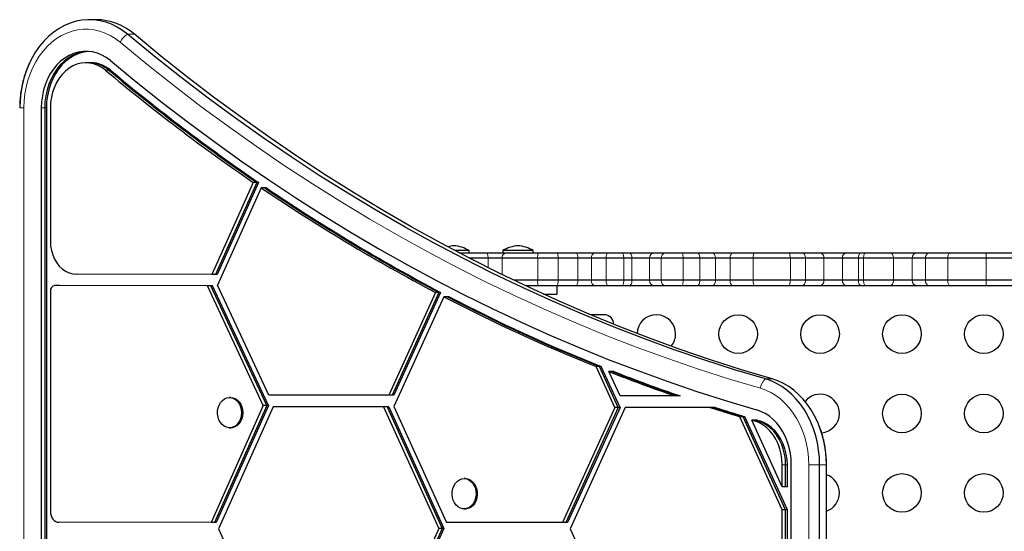
# Model space of a CAD drawing. Extents: x -83 to 475, y -33 to 969.
# Drawn here: x 100 to 122, y 274 to 286 of the extents above; entities that cross this region are included whole.
import ezdxf

# ---------------------------------------------------------------- set-up
doc = ezdxf.new("R2010")
doc.units = 0
doc.header["$LTSCALE"] = 0.125
doc.header["$MEASUREMENT"] = 0
doc.layers.add('CONTOUR', color=7, linetype='CONTINUOUS')

msp = doc.modelspace()

# ---------------------------------------------------------------- linework, layer by layer
at = {"layer": 'CONTOUR', "lineweight": 25}
for p, q in [((101.79825, 285.7936), (101.64422, 285.7936)), ((101.64422, 284.8171), (101.56721, 284.8171)), ((101.68273, 284.8171), (101.64422, 284.8171)), ((100.55625, 283.7936), (100.55625, 242.48278)), ((100.63327, 283.7936), (100.63327, 242.48278)), ((100.67177, 283.7936), (100.67177, 242.48278)), ((100.76104, 283.7936), (100.76104, 280.7759)), ((105.36086, 282.1061), (104.4244, 280.02191)), ((105.43787, 282.1061), (104.50142, 280.02191)), ((105.47638, 282.1061), (104.53992, 280.02191)), ((105.43787, 282.1061), (105.36086, 282.1061)), ((105.47638, 282.1061), (105.43787, 282.1061)), ((105.54135, 281.98309), (104.55201, 279.78117)), ((105.61837, 281.98309), (105.54135, 281.98309)), ((105.65687, 281.98309), (105.61837, 281.98309)), ((110.2501, 280.5598), (109.93313, 280.5598)), ((110.02209, 280.51292), (110.04609, 280.51292)), ((110.04609, 280.51292), (110.63197, 280.51292)), ((110.2501, 280.51292), (110.2501, 280.5598)), ((110.63197, 280.51292), (111.09881, 280.51292)), ((111.01487, 280.5598), (111.01487, 280.51292)), ((111.66824, 280.5598), (111.01487, 280.5598)), ((111.09881, 280.51292), (111.81091, 280.51292)), ((111.70247, 280.5598), (111.66824, 280.5598)), ((111.70247, 280.51292), (111.70247, 280.5598)), ((111.81091, 280.51292), (112.23672, 280.51292)), ((112.23672, 280.51292), (112.66379, 280.51292)), ((112.66379, 280.51292), (113.11064, 280.51292)), ((113.11064, 280.51292), (113.40138, 280.51292)), ((113.40138, 280.51292), (113.71302, 280.51292)), ((113.71302, 280.51292), (113.86948, 280.51292)), ((113.86948, 280.51292), (114.45496, 280.51292)), ((114.45496, 280.51292), (114.69338, 280.51292)), ((114.69338, 280.51292), (115.08191, 280.51292)), ((115.08191, 280.51292), (115.41781, 280.51292)), ((115.41781, 280.51292), (115.75656, 280.51292)), ((115.75656, 280.51292), (116.2395, 280.51292)), ((116.2395, 280.51292), (116.72767, 280.51292)), ((116.72767, 280.51292), (117.48295, 280.51292)), ((117.48295, 280.51292), (117.79379, 280.51292)), ((117.79379, 280.51292), (118.1916, 280.51292)), ((118.1916, 280.51292), (118.80659, 280.51292)), ((118.80659, 280.51292), (119.14473, 280.51292)), ((119.14473, 280.51292), (119.24172, 280.51292)), ((119.24172, 280.51292), (119.78797, 280.51292)), ((119.78797, 280.51292), (120.40589, 280.51292)), ((120.40589, 280.51292), (120.68192, 280.51292)), ((120.68192, 280.51292), (121.15021, 280.51292)), ((121.15021, 280.51292), (121.96212, 280.51292)), ((121.96212, 280.51292), (122.63884, 280.51292)), ((110.68088, 280.38792), (110.26206, 280.38792)), ((110.99834, 280.38792), (110.68088, 280.38792)), ((111.80502, 280.38792), (110.99834, 280.38792)), ((112.27101, 280.38792), (111.80502, 280.38792)), ((112.71808, 280.38792), (112.27101, 280.38792)), ((113.02194, 280.38792), (112.71808, 280.38792)), ((113.35558, 280.38792), (113.02194, 280.38792)), ((113.75575, 280.38792), (113.35558, 280.38792)), ((113.94254, 280.38792), (113.75575, 280.38792)), ((114.34067, 280.38792), (113.94254, 280.38792)), ((114.60726, 280.38792), (114.34067, 280.38792)), ((115.09852, 280.38792), (114.60726, 280.38792)), ((115.47952, 280.38792), (115.09852, 280.38792)), ((115.83599, 280.38792), (115.47952, 280.38792)), ((116.16438, 280.38792), (115.83599, 280.38792)), ((116.68597, 280.38792), (116.16438, 280.38792)), ((117.53084, 280.38792), (116.68597, 280.38792)), ((117.87335, 280.38792), (117.53084, 280.38792)), ((118.29161, 280.38792), (117.87335, 280.38792)), ((118.7098, 280.38792), (118.29161, 280.38792)), ((119.07277, 280.38792), (118.7098, 280.38792)), ((119.18962, 280.38792), (119.07277, 280.38792)), ((119.87057, 280.38792), (119.18962, 280.38792)), ((120.29076, 280.38792), (119.87057, 280.38792)), ((120.59362, 280.38792), (120.29076, 280.38792)), ((121.09855, 280.38792), (120.59362, 280.38792)), ((121.96754, 280.38792), (121.09855, 280.38792)), ((122.69529, 280.38792), (121.96754, 280.38792)), ((104.4244, 280.02191), (101.35118, 280.0259)), ((104.50142, 280.02191), (104.4244, 280.02191)), ((104.53992, 280.02191), (104.50142, 280.02191)), ((111.80502, 279.88792), (111.26526, 279.88792)), ((112.27101, 279.88792), (111.80502, 279.88792)), ((112.71808, 279.88792), (112.27101, 279.88792)), ((113.02194, 279.88792), (112.71808, 279.88792)), ((113.35558, 279.88792), (113.02194, 279.88792)), ((113.75575, 279.88792), (113.35558, 279.88792)), ((113.94254, 279.88792), (113.75575, 279.88792)), ((114.34067, 279.88792), (113.94254, 279.88792)), ((114.60726, 279.88792), (114.34067, 279.88792)), ((115.09852, 279.88792), (114.60726, 279.88792)), ((115.47952, 279.88792), (115.09852, 279.88792)), ((115.83599, 279.88792), (115.47952, 279.88792)), ((116.16438, 279.88792), (115.83599, 279.88792)), ((116.68597, 279.88792), (116.16438, 279.88792)), ((117.53084, 279.88792), (116.68597, 279.88792)), ((117.87335, 279.88792), (117.53084, 279.88792)), ((118.29161, 279.88792), (117.87335, 279.88792)), ((118.7098, 279.88792), (118.29161, 279.88792)), ((119.07277, 279.88792), (118.7098, 279.88792)), ((119.18962, 279.88792), (119.07277, 279.88792)), ((119.87057, 279.88792), (119.18962, 279.88792)), ((120.29076, 279.88792), (119.87057, 279.88792)), ((120.59362, 279.88792), (120.29076, 279.88792)), ((121.09855, 279.88792), (120.59362, 279.88792)), ((121.96754, 279.88792), (121.09855, 279.88792)), ((122.69529, 279.88792), (121.96754, 279.88792)), ((100.76104, 279.64154), (100.76104, 274.65378)), ((104.323, 279.76204), (100.8596, 279.76654)), ((100.93662, 279.76654), (100.8596, 279.76654)), ((104.40001, 279.76204), (100.93662, 279.76654)), ((100.97512, 279.76654), (100.93662, 279.76654)), ((104.43852, 279.76204), (100.97512, 279.76654)), ((105.58698, 277.0483), (104.323, 279.76204)), ((104.40001, 279.76204), (104.323, 279.76204)), ((105.66399, 277.0483), (104.40001, 279.76204)), ((104.43852, 279.76204), (104.40001, 279.76204)), ((105.7025, 277.0483), (104.43852, 279.76204)), ((105.71579, 277.28256), (104.55201, 279.78117)), ((109.48958, 279.61449), (108.42913, 277.28256)), ((109.5666, 279.61449), (108.50614, 277.28256)), ((109.6051, 279.61449), (108.54465, 277.28256)), ((109.5666, 279.61449), (109.48958, 279.61449)), ((109.6051, 279.61449), (109.5666, 279.61449)), ((111.81091, 279.76292), (111.52794, 279.76292)), ((112.23672, 279.76292), (111.81091, 279.76292)), ((112.66379, 279.76292), (112.23672, 279.76292)), ((112.24485, 279.57542), (112.24485, 279.76292)), ((113.11064, 279.76292), (112.66379, 279.76292)), ((113.40138, 279.76292), (113.11064, 279.76292)), ((113.71302, 279.76292), (113.40138, 279.76292)), ((113.86948, 279.76292), (113.71302, 279.76292)), ((114.45496, 279.76292), (113.86948, 279.76292)), ((114.69338, 279.76292), (114.45496, 279.76292)), ((115.08191, 279.76292), (114.69338, 279.76292)), ((115.41781, 279.76292), (115.08191, 279.76292)), ((115.75656, 279.76292), (115.41781, 279.76292)), ((116.2395, 279.76292), (115.75656, 279.76292)), ((116.72767, 279.76292), (116.2395, 279.76292)), ((117.48295, 279.76292), (116.72767, 279.76292)), ((117.79379, 279.76292), (117.48295, 279.76292)), ((118.1916, 279.76292), (117.79379, 279.76292)), ((118.80659, 279.76292), (118.1916, 279.76292)), ((119.14473, 279.76292), (118.80659, 279.76292)), ((119.24172, 279.76292), (119.14473, 279.76292)), ((119.78797, 279.76292), (119.24172, 279.76292)), ((120.40589, 279.76292), (119.78797, 279.76292)), ((120.68192, 279.76292), (120.40589, 279.76292)), ((121.15021, 279.76292), (120.68192, 279.76292)), ((121.96212, 279.76292), (121.15021, 279.76292)), ((122.63884, 279.76292), (121.96212, 279.76292)), ((109.68068, 279.51472), (108.54881, 277.02575)), ((109.7577, 279.51472), (109.68068, 279.51472)), ((109.7962, 279.51472), (109.7577, 279.51472)), ((112.01391, 279.53806), (112.01492, 279.57542)), ((113.31255, 279.10667), (113.0004, 279.10667)), ((113.55529, 277.0077), (113.12708, 277.93355)), ((113.2041, 277.93355), (113.12708, 277.93355)), ((113.6323, 277.0077), (113.2041, 277.93355)), ((113.2426, 277.93355), (113.2041, 277.93355)), ((113.67081, 277.0077), (113.2426, 277.93355)), ((113.67303, 277.26661), (113.4178, 277.81845)), ((113.49481, 277.81845), (113.4178, 277.81845)), ((113.53332, 277.81845), (113.49481, 277.81845)), ((104.85038, 277.23199), (104.8215, 277.23199)), ((108.42913, 277.28256), (105.71579, 277.28256)), ((108.50614, 277.28256), (108.42913, 277.28256)), ((108.54465, 277.28256), (108.50614, 277.28256)), ((114.9219, 277.26661), (113.67303, 277.26661)), ((114.99892, 277.26661), (114.9219, 277.26661)), ((115.03742, 277.26661), (114.99892, 277.26661)), ((105.58698, 277.0483), (104.40255, 274.40013)), ((105.66399, 277.0483), (104.47957, 274.40013)), ((105.7025, 277.0483), (104.51807, 274.40013)), ((105.81097, 277.02256), (104.57518, 274.25956)), ((105.66399, 277.0483), (105.58698, 277.0483)), ((105.7025, 277.0483), (105.66399, 277.0483)), ((108.31397, 277.02256), (105.81097, 277.02256)), ((108.31397, 277.02256), (109.56544, 274.26195)), ((108.39098, 277.02256), (108.31397, 277.02256)), ((108.39098, 277.02256), (109.64246, 274.26195)), ((108.42949, 277.02256), (108.39098, 277.02256)), ((108.42949, 277.02256), (109.68096, 274.26195)), ((108.54881, 277.02575), (109.73864, 274.40111)), ((113.55529, 277.0077), (112.36866, 274.39833)), ((113.6323, 277.0077), (112.44568, 274.39833)), ((113.67081, 277.0077), (112.48418, 274.39833)), ((113.79127, 277.00661), (112.54069, 274.25661)), ((113.6323, 277.0077), (113.55529, 277.0077)), ((113.67081, 277.0077), (113.6323, 277.0077)), ((115.7086, 277.00661), (113.79127, 277.00661)), ((115.78562, 277.00661), (115.7086, 277.00661)), ((115.82412, 277.00661), (115.78562, 277.00661)), ((117.34772, 274.68602), (116.38738, 276.7978)), ((116.46439, 276.7978), (116.38738, 276.7978)), ((117.42473, 274.68602), (116.46439, 276.7978)), ((116.5029, 276.7978), (116.46439, 276.7978)), ((117.46324, 274.68602), (116.5029, 276.7978)), ((117.34772, 275.20602), (116.66019, 276.71788)), ((116.73721, 276.71788), (116.66019, 276.71788)), ((116.77571, 276.71788), (116.73721, 276.71788)), ((104.8215, 276.54439), (104.85038, 276.54439)), ((117.34772, 275.20602), (117.34772, 275.70256)), ((117.42473, 275.20602), (117.42473, 275.70256)), ((117.46324, 275.20602), (117.46324, 275.70256)), ((117.55251, 250.57382), (117.55251, 275.70256)), ((118.19389, 250.57382), (118.19389, 275.70256)), ((118.34791, 250.57382), (118.34791, 275.70256)), ((118.35037, 250.57382), (118.35037, 275.70256)), ((110.16648, 275.39485), (110.1376, 275.39485)), ((117.42473, 275.20602), (117.34772, 275.20602)), ((117.46324, 275.20602), (117.42473, 275.20602)), ((110.1376, 274.70725), (110.16648, 274.70725)), ((117.42473, 274.68602), (117.34772, 274.68602)), ((117.34772, 273.8272), (117.34772, 274.68602)), ((117.42473, 273.8272), (117.42473, 274.68602)), ((117.46324, 274.68602), (117.42473, 274.68602)), ((117.46324, 273.8272), (117.46324, 274.68602)), ((104.40255, 274.40013), (100.95779, 274.40378)), ((104.47957, 274.40013), (104.40255, 274.40013)), ((104.51807, 274.40013), (104.47957, 274.40013)), ((104.57518, 274.25956), (105.75408, 271.6447)), ((109.56544, 274.26195), (108.37523, 271.6447)), ((109.64246, 274.26195), (108.45225, 271.6447)), ((109.68096, 274.26195), (108.49075, 271.6447)), ((109.64246, 274.26195), (109.56544, 274.26195)), ((109.68096, 274.26195), (109.64246, 274.26195)), ((112.36866, 274.39833), (109.73864, 274.40111)), ((112.44568, 274.39833), (112.36866, 274.39833)), ((112.48418, 274.39833), (112.44568, 274.39833)), ((112.54069, 274.25661), (113.73442, 271.63161))]:
    msp.add_line(p, q, dxfattribs=at)
at = {"layer": 'CONTOUR', "lineweight": 18}
for p, q in [((102.66482, 285.46381), (102.51079, 285.46381)), ((102.08769, 284.64832), (102.01067, 284.64832)), ((102.12619, 284.64832), (102.08769, 284.64832)), ((100.16242, 283.7936), (100.06645, 283.7936)), ((100.16242, 283.7936), (100.16242, 242.48278)), ((100.63327, 283.7936), (100.55625, 283.7936)), ((100.67177, 283.7936), (100.63327, 283.7936)), ((110.68088, 280.17478), (110.68088, 280.38792)), ((110.99834, 280.01744), (110.99834, 280.38792)), ((111.80502, 279.88792), (111.80502, 280.38792)), ((112.27101, 279.88792), (112.27101, 280.38792)), ((112.71808, 279.88792), (112.71808, 280.38792)), ((113.02194, 279.88792), (113.02194, 280.38792)), ((113.35558, 279.88792), (113.35558, 280.38792)), ((113.75575, 279.88792), (113.75575, 280.38792)), ((113.94254, 279.88792), (113.94254, 280.38792)), ((114.34067, 279.88792), (114.34067, 280.38792)), ((114.60726, 279.88792), (114.60726, 280.38792)), ((115.09852, 279.88792), (115.09852, 280.38792)), ((115.47952, 279.88792), (115.47952, 280.38792)), ((115.83599, 279.88792), (115.83599, 280.38792)), ((116.16438, 279.88792), (116.16438, 280.38792)), ((116.68597, 279.88792), (116.68597, 280.38792)), ((117.53084, 279.88792), (117.53084, 280.38792)), ((117.87335, 279.88792), (117.87335, 280.38792)), ((118.29161, 279.88792), (118.29161, 280.38792)), ((118.7098, 279.88792), (118.7098, 280.38792)), ((119.07277, 279.88792), (119.07277, 280.38792)), ((119.18962, 279.88792), (119.18962, 280.38792)), ((119.87057, 279.88792), (119.87057, 280.38792)), ((120.29076, 279.88792), (120.29076, 280.38792)), ((120.59362, 279.88792), (120.59362, 280.38792)), ((121.09855, 279.88792), (121.09855, 280.38792)), ((121.96754, 279.88792), (121.96754, 280.38792)), ((117.11987, 277.65336), (116.96584, 277.65336)), ((116.79628, 276.70087), (116.71927, 276.70087)), ((116.83479, 276.70087), (116.79628, 276.70087)), ((117.42473, 275.70256), (117.34772, 275.70256)), ((117.46324, 275.70256), (117.42473, 275.70256)), ((118.19389, 275.70256), (117.94634, 275.70256)), ((117.94634, 250.57382), (117.94634, 275.70256)), ((118.34791, 275.70256), (118.19389, 275.70256)), ((118.35037, 275.70256), (118.34791, 275.70256))]:
    msp.add_line(p, q, dxfattribs=at)
at = {"layer": 'CONTOUR', "lineweight": 25, "flags": 128}
for points in [[(102.51079, 285.46381), (102.39441, 285.55226), (102.27247, 285.62767), (102.14587, 285.68949), (102.01555, 285.73725), (101.88247, 285.7706), (101.74763, 285.78929), (101.61202, 285.79318), (101.47666, 285.78226), (101.34253, 285.75658), (101.21064, 285.71636), (101.08197, 285.66188), (100.95746, 285.59354), (100.83805, 285.51187), (100.72461, 285.41745), (100.61799, 285.311), (100.51898, 285.19329), (100.42831, 285.06521), (100.34665, 284.9277), (100.27462, 284.78178), (100.21274, 284.62853), (100.16147, 284.4691), (100.1212, 284.30466), (100.09222, 284.13643), (100.07474, 283.96565), (100.0689, 283.7936)], [(102.51079, 285.46381), (102.39441, 285.55226), (102.27247, 285.62767), (102.14587, 285.68949), (102.01555, 285.73725), (101.88247, 285.7706), (101.74763, 285.78929), (101.61202, 285.79318), (101.47666, 285.78226), (101.34253, 285.75658), (101.21064, 285.71636), (101.08197, 285.66188), (100.95746, 285.59354), (100.83805, 285.51187), (100.72461, 285.41745), (100.61799, 285.311), (100.51898, 285.19329), (100.42831, 285.06521), (100.34665, 284.9277), (100.30376, 284.84421)], [(116.96584, 277.65336), (116.26687, 277.86156), (115.57069, 278.08427), (114.87747, 278.32141), (114.1874, 278.57294), (113.50067, 278.83877), (112.81745, 279.11884), (112.13794, 279.41308), (111.46232, 279.7214), (110.79076, 280.04373), (110.12345, 280.37996), (109.46057, 280.73003), (108.80228, 281.09383), (108.14878, 281.47126), (107.50023, 281.86222), (106.85682, 282.26662), (106.2187, 282.68433), (105.58605, 283.11525), (104.95905, 283.55926), (104.33786, 284.01625), (103.72264, 284.48609), (103.11356, 284.96865), (102.51079, 285.46381)], [(116.96584, 277.65336), (116.26687, 277.86156), (115.57069, 278.08427), (114.87747, 278.32141), (114.1874, 278.57294), (113.50067, 278.83877), (112.81745, 279.11884), (112.13794, 279.41308), (111.46232, 279.7214), (110.79076, 280.04373), (110.12345, 280.37996), (109.46057, 280.73003), (108.80228, 281.09383), (108.14878, 281.47126), (107.50023, 281.86222), (106.85682, 282.26662), (106.2187, 282.68433), (105.58605, 283.11525), (104.95905, 283.55926), (104.33786, 284.01625), (103.72264, 284.48609), (103.11356, 284.96865), (102.51079, 285.46381)], [(117.11987, 277.65336), (116.4209, 277.86156), (115.72472, 278.08427), (115.0315, 278.32141), (114.34143, 278.57294), (113.65469, 278.83877), (112.97148, 279.11884), (112.29197, 279.41308), (111.61635, 279.7214), (110.94479, 280.04373), (110.27748, 280.37996), (109.61459, 280.73003), (108.95631, 281.09383), (108.30281, 281.47126), (107.65426, 281.86222), (107.01084, 282.26662), (106.37273, 282.68433), (105.74008, 283.11525), (105.11308, 283.55926), (104.49189, 284.01625), (103.87667, 284.48609), (103.26759, 284.96865), (102.66482, 285.46381)], [(117.11987, 277.65336), (116.4209, 277.86156), (115.72472, 278.08427), (115.0315, 278.32141), (114.34143, 278.57294), (113.65469, 278.83877), (112.97148, 279.11884), (112.29197, 279.41308), (111.61635, 279.7214), (110.94479, 280.04373), (110.27748, 280.37996), (109.61459, 280.73003), (108.95631, 281.09383), (108.30281, 281.47126), (107.65426, 281.86222), (107.01084, 282.26662), (106.37273, 282.68433), (105.74008, 283.11525), (105.11308, 283.55926), (104.49189, 284.01625), (103.87667, 284.48609), (103.26759, 284.96865), (102.66482, 285.46381)], [(102.12333, 284.86545), (102.02939, 284.93511), (101.9301, 284.99156), (101.8266, 285.03413), (101.7201, 285.06233), (101.61184, 285.07585), (101.50305, 285.07451), (101.39501, 285.05834), (101.28896, 285.02752), (101.18613, 284.98242), (101.08772, 284.92355), (100.99486, 284.85159), (100.90863, 284.76738), (100.83002, 284.6719), (100.75995, 284.56624), (100.69923, 284.45164), (100.64856, 284.32942), (100.60853, 284.20099), (100.5796, 284.06784), (100.56211, 283.93152), (100.55625, 283.7936)], [(101.60571, 285.07616), (101.58006, 285.07451), (101.47202, 285.05834), (101.36597, 285.02752), (101.26315, 284.98242), (101.16473, 284.92355), (101.07187, 284.85159), (100.98564, 284.76738), (100.90703, 284.6719), (100.83696, 284.56624), (100.77624, 284.45164), (100.72557, 284.32942), (100.68554, 284.20099), (100.65661, 284.06784), (100.63912, 283.93152), (100.63327, 283.7936)], [(101.60571, 285.07616), (101.58006, 285.07451), (101.47202, 285.05834), (101.36597, 285.02752), (101.26315, 284.98242), (101.16473, 284.92355), (101.07187, 284.85159), (100.98564, 284.76738), (100.90703, 284.6719), (100.83696, 284.56624), (100.77624, 284.45164), (100.72557, 284.32942), (100.68554, 284.20099), (100.65661, 284.06784), (100.63912, 283.93152), (100.63327, 283.7936)], [(101.62497, 285.075), (101.61857, 285.07451), (101.51053, 285.05834), (101.40448, 285.02752), (101.30165, 284.98242), (101.20324, 284.92355), (101.11038, 284.85159), (101.02415, 284.76738), (100.94554, 284.6719), (100.87547, 284.56624), (100.81475, 284.45164), (100.76408, 284.32942), (100.72405, 284.20099), (100.69512, 284.06784), (100.67763, 283.93152), (100.67177, 283.7936)], [(102.01067, 284.64832), (101.92716, 284.70941), (101.8385, 284.7574), (101.74597, 284.79162), (101.65087, 284.81157), (101.55459, 284.81697), (101.45848, 284.80775), (101.36393, 284.78402), (101.27228, 284.74615), (101.18485, 284.69465), (101.10288, 284.63028), (101.02755, 284.55395), (100.95994, 284.46675), (100.901, 284.36993), (100.85159, 284.26487), (100.8124, 284.15308), (100.78401, 284.03615), (100.7668, 283.91575), (100.76104, 283.7936)], [(102.12333, 284.86545), (102.70718, 284.38546), (103.29688, 283.91714), (103.89228, 283.4606), (104.49324, 283.01595), (105.09962, 282.58331), (105.71125, 282.16277), (106.328, 281.75445), (106.94971, 281.35844), (107.57623, 280.97484), (108.2074, 280.60375), (108.84307, 280.24525), (109.48309, 279.89943), (110.12729, 279.56638), (110.77553, 279.24618), (111.42763, 278.9389), (112.08344, 278.64463), (112.74281, 278.36344), (113.40556, 278.09538), (114.07153, 277.84054), (114.74057, 277.59897), (115.41251, 277.37074), (116.08718, 277.15589), (116.76441, 276.95448)], [(100.76104, 280.7759), (100.76705, 280.66923), (100.78494, 280.56474), (100.81436, 280.46453), (100.8547, 280.37065), (100.90515, 280.28502), (100.96468, 280.20936), (101.03208, 280.14522), (101.10598, 280.09391), (101.18488, 280.05646), (101.26717, 280.03363), (101.35118, 280.0259)], [(118.19389, 275.70256), (118.18829, 275.87093), (118.17156, 276.0381), (118.1438, 276.20289), (118.10521, 276.36412), (118.05606, 276.52066), (117.99671, 276.6714), (117.92758, 276.81525), (117.84916, 276.9512), (117.76199, 277.07829), (117.66671, 277.19562), (117.56399, 277.30234), (117.45456, 277.39771), (117.33919, 277.48104), (117.2187, 277.55174), (117.09396, 277.60932), (116.96584, 277.65336)], [(118.19389, 275.70256), (118.18829, 275.87093), (118.17156, 276.0381), (118.1438, 276.20289), (118.10521, 276.36412), (118.05606, 276.52066), (117.99671, 276.6714), (117.92758, 276.81525), (117.84916, 276.9512), (117.76199, 277.07829), (117.66671, 277.19562), (117.56399, 277.30234), (117.45456, 277.39771), (117.33919, 277.48104), (117.2187, 277.55174), (117.09396, 277.60932), (116.96584, 277.65336)], [(118.34791, 275.70256), (118.34232, 275.87093), (118.32559, 276.0381), (118.29783, 276.20289), (118.25924, 276.36412), (118.21009, 276.52066), (118.15074, 276.6714), (118.08161, 276.81525), (118.00318, 276.9512), (117.91602, 277.07829), (117.82074, 277.19562), (117.71802, 277.30234), (117.60858, 277.39771), (117.49322, 277.48104), (117.37273, 277.55174), (117.24799, 277.60932), (117.11987, 277.65336)], [(118.34791, 275.70256), (118.34232, 275.87093), (118.32559, 276.0381), (118.29783, 276.20289), (118.25924, 276.36412), (118.21009, 276.52066), (118.15074, 276.6714), (118.08161, 276.81525), (118.00318, 276.9512), (117.91602, 277.07829), (117.82074, 277.19562), (117.71802, 277.30234), (117.60858, 277.39771), (117.49322, 277.48104), (117.37273, 277.55174), (117.24799, 277.60932), (117.11987, 277.65336)], [(104.55254, 276.92811), (104.56437, 276.99603), (104.58674, 277.05954), (104.61871, 277.11603), (104.65899, 277.16319), (104.70592, 277.1991), (104.75758, 277.22227), (104.81186, 277.23177), (104.86653, 277.2272), (104.91936, 277.20876), (104.96818, 277.17719), (105.011, 277.13378), (105.04606, 277.08033), (105.07193, 277.019), (105.08755, 276.95232), (105.09227, 276.88302), (105.08591, 276.81393), (105.06872, 276.74787), (105.04141, 276.68757), (105.0051, 276.63547), (104.96127, 276.59372), (104.91172, 276.56403), (104.85848, 276.54761), (104.80372, 276.54513), (104.74969, 276.5567), (104.6986, 276.58184), (104.65254, 276.61952), (104.6134, 276.6682), (104.58278, 276.72588), (104.56193, 276.79021), (104.55171, 276.85856), (104.55254, 276.92811)], [(104.85038, 277.23199), (104.89541, 277.2272), (104.94824, 277.20876), (104.99706, 277.17719), (105.03988, 277.13378), (105.07494, 277.08033), (105.10081, 277.019), (105.11643, 276.95232), (105.12115, 276.88302), (105.11479, 276.81393), (105.0976, 276.74787), (105.07029, 276.68757), (105.03398, 276.63547), (104.99015, 276.59372), (104.9406, 276.56403), (104.88736, 276.54761), (104.85038, 276.54439)], [(117.55251, 275.70256), (117.54708, 275.83546), (117.53083, 275.96693), (117.50395, 276.09556), (117.46672, 276.21997), (117.41955, 276.33881), (117.36294, 276.45082), (117.2975, 276.55477), (117.22393, 276.64957), (117.14302, 276.73419), (117.05565, 276.80771), (116.96275, 276.86935), (116.86532, 276.91845), (116.76441, 276.95448)], [(117.34772, 275.70256), (117.34167, 275.82772), (117.32361, 275.951), (117.29381, 276.07055), (117.25272, 276.18458), (117.20095, 276.29137), (117.13929, 276.38933), (117.06865, 276.47697), (116.99011, 276.55299), (116.90483, 276.61625), (116.81409, 276.66579), (116.71927, 276.70087)], [(117.42473, 275.70256), (117.41868, 275.82772), (117.40062, 275.951), (117.37082, 276.07055), (117.32973, 276.18458), (117.27797, 276.29137), (117.2163, 276.38933), (117.14567, 276.47697), (117.06712, 276.55299), (116.98184, 276.61625), (116.89111, 276.66579), (116.79628, 276.70087)], [(117.42473, 275.70256), (117.41868, 275.82772), (117.40062, 275.951), (117.37082, 276.07055), (117.32973, 276.18458), (117.27797, 276.29137), (117.2163, 276.38933), (117.14567, 276.47697), (117.06712, 276.55299), (116.98184, 276.61625), (116.89111, 276.66579), (116.79628, 276.70087)], [(117.46324, 275.70256), (117.45719, 275.82772), (117.43913, 275.951), (117.40933, 276.07055), (117.36824, 276.18458), (117.31647, 276.29137), (117.25481, 276.38933), (117.18417, 276.47697), (117.10563, 276.55299), (117.02035, 276.61625), (116.92961, 276.66579), (116.83479, 276.70087)], [(109.87494, 274.96742), (109.86705, 275.03626), (109.87025, 275.10571), (109.88438, 275.17292), (109.90889, 275.23513), (109.94276, 275.28982), (109.9846, 275.33472), (110.03271, 275.36802), (110.08512, 275.38833), (110.13967, 275.39484), (110.19414, 275.38727), (110.24629, 275.36594), (110.29399, 275.33172), (110.33529, 275.28601), (110.3685, 275.23067), (110.39225, 275.16799), (110.40558, 275.10051), (110.40794, 275.03101), (110.39923, 274.96234), (110.3798, 274.89729), (110.35047, 274.83854), (110.31241, 274.78849), (110.2672, 274.74918), (110.21669, 274.72224), (110.16294, 274.70876), (110.10814, 274.70929), (110.05456, 274.72381), (110.00437, 274.75173), (109.95964, 274.79191), (109.9222, 274.84269), (109.89357, 274.90201), (109.87494, 274.96742)], [(110.16648, 275.39485), (110.16855, 275.39484), (110.22302, 275.38727), (110.27517, 275.36594), (110.32287, 275.33172), (110.36417, 275.28601), (110.39738, 275.23067), (110.42113, 275.16799), (110.43446, 275.10051), (110.43682, 275.03101), (110.42811, 274.96234), (110.40868, 274.89729), (110.37935, 274.83854), (110.34129, 274.78849), (110.29608, 274.74918), (110.24557, 274.72224), (110.19182, 274.70876), (110.16648, 274.70725)], [(100.76104, 274.65378), (100.76482, 274.60503), (100.77602, 274.55816), (100.7942, 274.51495), (100.81866, 274.47708), (100.84847, 274.44599), (100.88249, 274.42287), (100.9194, 274.40862), (100.95779, 274.40378)]]:
    msp.add_lwpolyline(points, dxfattribs=at)
at = {"layer": 'CONTOUR', "lineweight": 18, "flags": 128}
for points in [[(102.33997, 285.283), (102.23175, 285.36492), (102.11818, 285.43419), (102.00019, 285.49027), (101.8787, 285.5327), (101.75472, 285.56114), (101.62922, 285.57536), (101.50323, 285.57525), (101.37775, 285.5608), (101.25379, 285.53214), (101.13236, 285.4895), (101.01442, 285.43321), (100.90093, 285.36373), (100.7928, 285.28163), (100.6909, 285.18755), (100.59605, 285.08226), (100.50901, 284.9666), (100.43048, 284.84151), (100.3611, 284.70799), (100.30142, 284.56711), (100.25192, 284.42001), (100.213, 284.26787), (100.18498, 284.11192), (100.16807, 283.9534), (100.16242, 283.7936)], [(116.85123, 277.44218), (116.14955, 277.65119), (115.45066, 277.87476), (114.75474, 278.11283), (114.06199, 278.36533), (113.37258, 278.6322), (112.68671, 278.91336), (112.00456, 279.20874), (111.32631, 279.51826), (110.65214, 279.84184), (109.98223, 280.17939), (109.31677, 280.53081), (108.65593, 280.89603), (107.99989, 281.27493), (107.34882, 281.66741), (106.70289, 282.07338), (106.0623, 282.49271), (105.42719, 282.92531), (104.79775, 283.37105), (104.17414, 283.82981), (103.55653, 284.30148), (102.94509, 284.78592), (102.33997, 285.283)], [(110.63197, 280.51292), (110.64151, 280.51052), (110.65069, 280.50341), (110.65914, 280.49186), (110.66655, 280.47631), (110.67264, 280.45737), (110.67716, 280.43576), (110.67994, 280.41231), (110.68088, 280.38792)], [(112.23672, 280.51292), (112.24341, 280.51052), (112.24984, 280.50341), (112.25577, 280.49186), (112.26097, 280.47631), (112.26523, 280.45737), (112.2684, 280.43576), (112.27035, 280.41231), (112.27101, 280.38792)], [(112.66379, 280.51292), (112.67438, 280.51052), (112.68456, 280.50341), (112.69395, 280.49186), (112.70218, 280.47631), (112.70893, 280.45737), (112.71395, 280.43576), (112.71703, 280.41231), (112.71808, 280.38792)], [(113.40138, 280.51292), (113.39245, 280.51052), (113.38385, 280.50341), (113.37594, 280.49186), (113.369, 280.47631), (113.3633, 280.45737), (113.35907, 280.43576), (113.35646, 280.41231), (113.35558, 280.38792)], [(113.71302, 280.51292), (113.72136, 280.51052), (113.72937, 280.50341), (113.73676, 280.49186), (113.74324, 280.47631), (113.74855, 280.45737), (113.7525, 280.43576), (113.75493, 280.41231), (113.75575, 280.38792)], [(113.86948, 280.51292), (113.88374, 280.51052), (113.89744, 280.50341), (113.91007, 280.49186), (113.92115, 280.47631), (113.93023, 280.45737), (113.93698, 280.43576), (113.94114, 280.41231), (113.94254, 280.38792)], [(115.41781, 280.51292), (115.42984, 280.51052), (115.44142, 280.50341), (115.45209, 280.49186), (115.46144, 280.47631), (115.46912, 280.45737), (115.47482, 280.43576), (115.47833, 280.41231), (115.47952, 280.38792)], [(115.75656, 280.51292), (115.77206, 280.51052), (115.78696, 280.50341), (115.80069, 280.49186), (115.81272, 280.47631), (115.8226, 280.45737), (115.82994, 280.43576), (115.83446, 280.41231), (115.83599, 280.38792)], [(116.2395, 280.51292), (116.22485, 280.51052), (116.21075, 280.50341), (116.19777, 280.49186), (116.18638, 280.47631), (116.17704, 280.45737), (116.1701, 280.43576), (116.16583, 280.41231), (116.16438, 280.38792)], [(116.72767, 280.51292), (116.71953, 280.51052), (116.71171, 280.50341), (116.7045, 280.49186), (116.69818, 280.47631), (116.69299, 280.45737), (116.68914, 280.43576), (116.68677, 280.41231), (116.68597, 280.38792)], [(117.48295, 280.51292), (117.49229, 280.51052), (117.50127, 280.50341), (117.50955, 280.49186), (117.51681, 280.47631), (117.52277, 280.45737), (117.52719, 280.43576), (117.52992, 280.41231), (117.53084, 280.38792)], [(117.79379, 280.51292), (117.80931, 280.51052), (117.82424, 280.50341), (117.83799, 280.49186), (117.85005, 280.47631), (117.85994, 280.45737), (117.8673, 280.43576), (117.87182, 280.41231), (117.87335, 280.38792)], [(119.14473, 280.51292), (119.13069, 280.51052), (119.11719, 280.50341), (119.10475, 280.49186), (119.09384, 280.47631), (119.0849, 280.45737), (119.07825, 280.43576), (119.07415, 280.41231), (119.07277, 280.38792)], [(119.24172, 280.51292), (119.23156, 280.51052), (119.22178, 280.50341), (119.21278, 280.49186), (119.20488, 280.47631), (119.1984, 280.45737), (119.19359, 280.43576), (119.19062, 280.41231), (119.18962, 280.38792)], [(119.78797, 280.51292), (119.80408, 280.51052), (119.81958, 280.50341), (119.83386, 280.49186), (119.84638, 280.47631), (119.85665, 280.45737), (119.86428, 280.43576), (119.86898, 280.41231), (119.87057, 280.38792)], [(121.15021, 280.51292), (121.14014, 280.51052), (121.13044, 280.50341), (121.12151, 280.49186), (121.11368, 280.47631), (121.10726, 280.45737), (121.10249, 280.43576), (121.09955, 280.41231), (121.09855, 280.38792)], [(112.27101, 279.88792), (112.27035, 279.86354), (112.2684, 279.84009), (112.26523, 279.81848), (112.26097, 279.79953), (112.25577, 279.78399), (112.24984, 279.77244), (112.24341, 279.76532), (112.23672, 279.76292)], [(112.71808, 279.88792), (112.71703, 279.86354), (112.71395, 279.84009), (112.70893, 279.81848), (112.70218, 279.79953), (112.69395, 279.78399), (112.68456, 279.77244), (112.67438, 279.76532), (112.66379, 279.76292)], [(113.35558, 279.88792), (113.35646, 279.86354), (113.35907, 279.84009), (113.3633, 279.81848), (113.369, 279.79953), (113.37594, 279.78399), (113.38385, 279.77244), (113.39245, 279.76532), (113.40138, 279.76292)], [(113.75575, 279.88792), (113.75493, 279.86354), (113.7525, 279.84009), (113.74855, 279.81848), (113.74324, 279.79953), (113.73676, 279.78399), (113.72937, 279.77244), (113.72136, 279.76532), (113.71302, 279.76292)], [(113.94254, 279.88792), (113.94114, 279.86354), (113.93698, 279.84009), (113.93023, 279.81848), (113.92115, 279.79953), (113.91007, 279.78399), (113.89744, 279.77244), (113.88374, 279.76532), (113.86948, 279.76292)], [(115.47952, 279.88792), (115.47833, 279.86354), (115.47482, 279.84009), (115.46912, 279.81848), (115.46144, 279.79953), (115.45209, 279.78399), (115.44142, 279.77244), (115.42984, 279.76532), (115.41781, 279.76292)], [(115.83599, 279.88792), (115.83446, 279.86354), (115.82994, 279.84009), (115.8226, 279.81848), (115.81272, 279.79953), (115.80069, 279.78399), (115.78696, 279.77244), (115.77206, 279.76532), (115.75656, 279.76292)], [(116.16438, 279.88792), (116.16583, 279.86354), (116.1701, 279.84009), (116.17704, 279.81848), (116.18638, 279.79953), (116.19777, 279.78399), (116.21075, 279.77244), (116.22485, 279.76532), (116.2395, 279.76292)], [(116.68597, 279.88792), (116.68677, 279.86354), (116.68914, 279.84009), (116.69299, 279.81848), (116.69818, 279.79953), (116.7045, 279.78399), (116.71171, 279.77244), (116.71953, 279.76532), (116.72767, 279.76292)], [(117.53084, 279.88792), (117.52992, 279.86354), (117.52719, 279.84009), (117.52277, 279.81848), (117.51681, 279.79953), (117.50955, 279.78399), (117.50127, 279.77244), (117.49229, 279.76532), (117.48295, 279.76292)], [(117.87335, 279.88792), (117.87182, 279.86354), (117.8673, 279.84009), (117.85994, 279.81848), (117.85005, 279.79953), (117.83799, 279.78399), (117.82424, 279.77244), (117.80931, 279.76532), (117.79379, 279.76292)], [(119.07277, 279.88792), (119.07415, 279.86354), (119.07825, 279.84009), (119.0849, 279.81848), (119.09384, 279.79953), (119.10475, 279.78399), (119.11719, 279.77244), (119.13069, 279.76532), (119.14473, 279.76292)], [(119.18962, 279.88792), (119.19062, 279.86354), (119.19359, 279.84009), (119.1984, 279.81848), (119.20488, 279.79953), (119.21278, 279.78399), (119.22178, 279.77244), (119.23156, 279.76532), (119.24172, 279.76292)], [(119.87057, 279.88792), (119.86898, 279.86354), (119.86428, 279.84009), (119.85665, 279.81848), (119.84638, 279.79953), (119.83386, 279.78399), (119.81958, 279.77244), (119.80408, 279.76532), (119.78797, 279.76292)], [(121.09855, 279.88792), (121.09955, 279.86354), (121.10249, 279.84009), (121.10726, 279.81848), (121.11368, 279.79953), (121.12151, 279.78399), (121.13044, 279.77244), (121.14014, 279.76532), (121.15021, 279.76292)], [(117.94634, 275.70256), (117.94067, 275.86268), (117.92369, 276.02151), (117.89556, 276.17777), (117.85648, 276.33018), (117.80679, 276.47753), (117.74688, 276.61862), (117.67723, 276.7523), (117.59841, 276.87751), (117.51105, 276.99323), (117.41586, 277.09853), (117.31361, 277.19255), (117.20513, 277.27453), (117.09128, 277.34382), (116.973, 277.39985), (116.85123, 277.44218)]]:
    msp.add_lwpolyline(points, dxfattribs=at)
at = {"layer": 'CONTOUR', "lineweight": 25}
for centre in [(116.34931, 278.66917), (118.20488, 278.66917), (120.06045, 278.66917), (121.91601, 278.66917), (120.06045, 276.86917), (121.91601, 276.86917), (120.06045, 275.06917), (121.91601, 275.06917)]:
    msp.add_circle(centre, 0.4375, dxfattribs=at)
for centre, radius, start, end in [((101.78397, 284.45267), 1.341, 48.939124, 89.389881), ((101.63592, 284.12828), 0.68887, 49.019101, 89.309904), ((101.67443, 284.12828), 0.68887, 49.019101, 89.309904), ((130.23556, 318.36502), 43.97112, 230.066663, 235.548715), ((130.31257, 318.36502), 43.97112, 230.066663, 235.548715), ((130.35108, 318.36502), 43.97112, 230.066663, 235.548715), ((128.67781, 316.07442), 41.20091, 235.836796, 242.242952), ((128.75482, 316.07442), 41.20091, 235.836796, 242.242952), ((128.79333, 316.07442), 41.20091, 235.836796, 242.242952), ((109.93953, 279.97001), 0.7, 92.721061, 104.301277), ((109.87306, 279.97001), 0.7, 57.410494, 87.278939), ((111.3919, 279.97001), 0.7, 92.721061, 122.589506), ((111.32543, 279.97001), 0.7, 57.410494, 87.278939), ((100.87452, 279.65342), 0.1141, 97.515318, 185.975624), ((127.62343, 314.07708), 38.94225, 242.564319, 248.145407), ((127.70044, 314.07708), 38.94225, 242.564319, 248.145407), ((127.73895, 314.07708), 38.94225, 242.564319, 248.145407), ((113.31255, 278.88792), 0.21875, 0.072204, 90), ((114.49375, 278.66917), 0.4375, 0, 178.402113), ((114.49375, 278.66917), 0.4375, 320.746795, 0), ((127.13884, 312.89097), 37.66097, 248.633618, 251.071229), ((127.21585, 312.89097), 37.66097, 248.633618, 251.071229), ((127.25436, 312.89097), 37.66097, 248.633618, 251.071229), ((118.20488, 276.86917), 0.4375, 0, 141.066171), ((126.91163, 312.21578), 36.94853, 252.34971, 253.450976), ((126.98865, 312.21578), 36.94853, 252.34971, 253.450976), ((127.02715, 312.21578), 36.94853, 252.34971, 253.450976), ((126.85027, 312.00909), 36.73292, 253.894316, 253.990204), ((126.92728, 312.00909), 36.73292, 253.894316, 253.990204), ((126.96579, 312.00909), 36.73292, 253.894316, 253.990204), ((118.20488, 276.86917), 0.4375, 274.484808, 0), ((118.20488, 275.06917), 0.4375, 0, 70.917025), ((118.20488, 275.06917), 0.4375, 289.082975, 0)]:
    msp.add_arc(centre, radius, start, end, dxfattribs=at)
at = {"layer": 'CONTOUR', "lineweight": 18}
for centre, radius, start, end in [((102.74063, 285.07556), 0.45117, 120.624806, 152.627265), ((110.06171, 280.50046), 0.01998, 141.409968, 173.97463), ((111.11257, 280.39898), 0.11477, 96.884447, 185.529163), ((112.47309, 280.4191), 0.66879, 171.935829, 182.672245), ((113.1325, 280.40343), 0.11165, 101.291457, 187.986884), ((114.46056, 280.39305), 0.12001, 92.676555, 182.447154), ((114.71721, 280.40434), 0.11117, 102.378322, 188.492782), ((114.85082, 280.41862), 0.24959, 352.935023, 22.198867), ((118.17754, 280.39917), 0.11462, 354.36813, 82.954074), ((118.82275, 280.40043), 0.11364, 98.174574, 186.321269), ((120.41104, 280.39266), 0.12037, 92.449606, 182.256145), ((120.70408, 280.40358), 0.11157, 101.45605, 188.065851), ((121.24246, 280.41911), 0.72575, 357.536783, 7.426693), ((112.47309, 279.85674), 0.66879, 177.327755, 188.064171), ((113.1325, 279.87241), 0.11165, 172.013116, 258.708543), ((114.46056, 279.8828), 0.12001, 177.552846, 267.323445), ((114.71721, 279.8715), 0.11117, 171.507218, 257.621678), ((114.85082, 279.85722), 0.24959, 337.801133, 7.064977), ((118.17754, 279.87667), 0.11462, 277.045926, 5.63187), ((118.82275, 279.87541), 0.11364, 173.678731, 261.825426), ((120.41104, 279.88318), 0.12037, 177.743855, 267.550394), ((120.70408, 279.87227), 0.11157, 171.934149, 258.54395), ((121.24246, 279.85673), 0.72575, 352.573307, 2.463217), ((117.19915, 277.39005), 0.3518, 131.543775, 171.479127)]:
    msp.add_arc(centre, radius, start, end, dxfattribs=at)
at = {"layer": 'CONTOUR', "lineweight": 25}
for points, knots in [([(100.30163, 284.83919), (100.28367, 284.80138), (100.24384, 284.71751), (100.19303, 284.58059), (100.14749, 284.43083), (100.11183, 284.27698), (100.08621, 284.1202), (100.06962, 283.95876), (100.06753, 283.84954), (100.06645, 283.7936)], [0, 0, 0, 0, 0.11933791, 0.26473521, 0.41023723, 0.55580974, 0.70143077, 0.84708655, 1, 1, 1, 1]), ([(111.93684, 279.57542), (111.94412, 279.57542), (112.00556, 279.57542), (112.09976, 279.57542), (112.19566, 279.57542), (112.24282, 279.57542), (112.2403, 279.57542), (112.23944, 279.57542)], [0, 0, 0, 0, 0.04271421, 0.36066621, 0.64876376, 0.87960725, 1, 1, 1, 1]), ([(118.15407, 276.6628), (118.14838, 276.67705), (118.13627, 276.70743), (118.12128, 276.73589), (118.11332, 276.75101)], [0, 0, 0, 0, 0.46886076, 1, 1, 1, 1]), ([(118.35037, 275.70256), (118.35007, 275.73154), (118.34921, 275.81382), (118.33986, 275.94912), (118.31922, 276.10718), (118.28851, 276.26293), (118.2476, 276.41508), (118.20459, 276.54527), (118.17146, 276.62212), (118.15871, 276.65169)], [0, 0, 0, 0, 0.088085345, 0.250053753, 0.41209707, 0.574190387, 0.736333891, 0.898518314, 1, 1, 1, 1])]:
    msp.add_open_spline(points, degree=3, knots=knots, dxfattribs=at)

doc.saveas('drawing.dxf')
